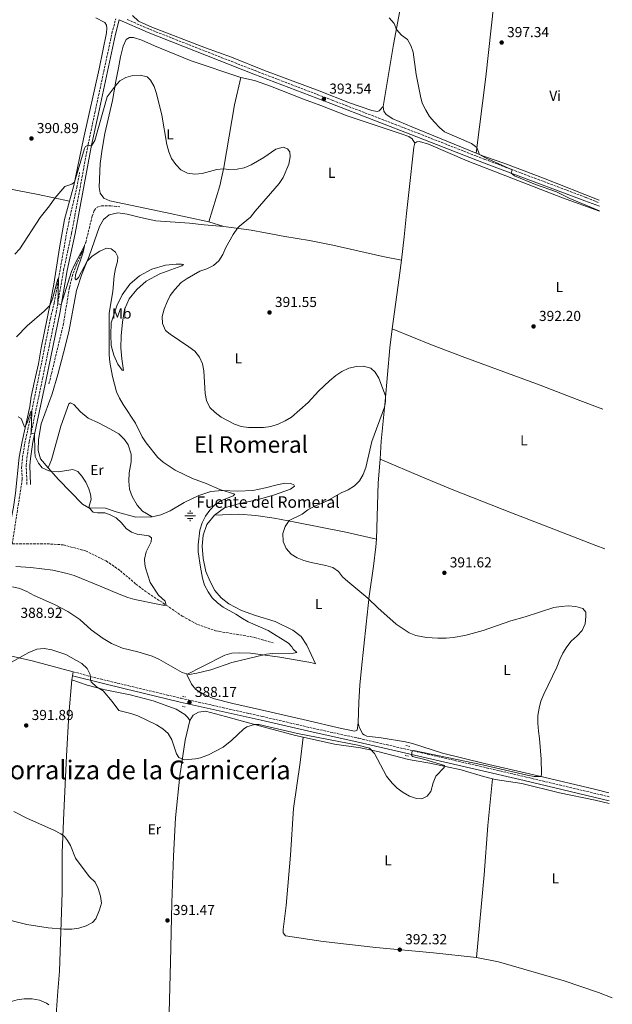
# Model space of a CAD drawing. Units: metres. Extents: x 611451 to 614929, y 4692309 to 4694677.
# Drawn here: x 614487 to 614899, y 4693552 to 4694235 of the extents above; entities that cross this region are included whole.
import ezdxf
from ezdxf.enums import TextEntityAlignment as Align

# ---------------------------------------------------------------- set-up
doc = ezdxf.new("R2010")
doc.units = ezdxf.units.M
doc.header["$MEASUREMENT"] = 0
doc.linetypes.add('DGN Style 2', pattern=[1.7399219301090239, 1.043953158065414, -0.6959687720436097])
doc.linetypes.add('DGN Style 3', pattern=[2.435890702152634, 1.739921930109024, -0.6959687720436097])
for name, color, linetype, lineweight in [('Acequia sin especificar', 4, 'Continuous', 0), ('Barranco lineal', 142, 'DGN Style 3', 13), ('Camino', 7, 'DGN Style 3', 0), ('Cota de punto acotado terreno', 7, 'Continuous', 0), ('Curva de nivel intermedia', 30, 'Continuous', 0), ('Etiqueta de uso rústico', 92, 'Continuous', 0), ('Fuente-manantial-naciente', 7, 'Continuous', 0), ('Línea de cambio de uso (parcela vista)', 92, 'Continuous', 0), ('Margen derecho', 7, 'Continuous', 0), ('Pontón-alcantarilla (pasos de agua)', 1, 'DGN Style 2', 0), ('Punto acotado terreno (símbolo)', 7, 'Continuous', 0), ('Texto de Corraliza', 7, 'Continuous', 0), ('Texto de Fuente', 4, 'Continuous', 0), ('Texto de Área (paraje) menor', 7, 'Continuous', 0)]:
    doc.layers.add(name, color=color, linetype=linetype, lineweight=lineweight)
doc.styles.add('Style-Arial', font='arial.ttf')

# ---------------------------------------------------------------- blocks, each defined once
blk = doc.blocks.new('5NACIE')
at = {"layer": 'Acequia sin especificar', "color": 4, "linetype": 'Continuous', "lineweight": 0, "flags": 128}
for points in [[(-0.375, 0), (0.375, 0)], [(-0.1875, 0.1875), (0.1875, 0.1875)], [(0, 0.2812), (0, 0.375)], [(-0.1875, -0.1875), (0.1875, -0.1875)], [(0, -0.2812), (0, -0.375)]]:
    blk.add_lwpolyline(points, dxfattribs=at)
blk = doc.blocks.new('5PATER')
at = {"layer": 'Punto acotado terreno (símbolo)', "linetype": 'Continuous', "lineweight": 0}
h = blk.add_hatch(color=51, dxfattribs=at)
edge = h.paths.add_edge_path()
edge.add_ellipse((0, 0), major_axis=(-0.1095731443231308, -0.1110710700762829), ratio=0.9994222409660317, start_angle=0, end_angle=360)

msp = doc.modelspace()

# ---------------------------------------------------------------- linework, layer by layer
at = {"layer": 'Barranco lineal', "color": 142, "linetype": 'DGN Style 3', "lineweight": 13}
for points in [[(614482.1299999999, 4693871.180000001, 376.2200000000012), (614489.1100000005, 4693916.060000001, 377.5299999999988), (614488.6299999999, 4693923.890000001, 377.9100000000035), (614489.2800000003, 4693931.369999999, 378.2200000000012), (614490.8600000005, 4693940.890000001, 378.6399999999995), (614495.2800000003, 4693961.439999999, 379.9100000000035), (614500.6799999997, 4693987.680000001, 381.1600000000035), (614508.6699999999, 4694027.619999999, 383.570000000007), (614511.29, 4694038.27, 383.9199999999983), (614519.3600000005, 4694083.77, 386.9600000000065), (614521.7800000003, 4694096.210000001, 387.3699999999953), (614526.9900000002, 4694118.380000001, 388.6499999999942), (614528.8899999997, 4694128.76, 389.2400000000052)], [(614507.6200000001, 4693982.16, 381.2599999999948), (614517.5800000001, 4694023.15, 382.7100000000065), (614521.8499999996, 4694049.02, 383.679999999993), (614523.7000000002, 4694056.609999999, 384.0200000000041), (614526.5099999999, 4694064.26, 384.3300000000018), (614530.2599999999, 4694072.66, 384.7100000000065), (614533.2100000001, 4694080.350000001, 385.1300000000047), (614537.6100000005, 4694098.52, 385.7799999999988), (614539.1100000005, 4694102.5, 385.8500000000058), (614541.1900000004, 4694104.74, 385.8500000000058), (614544.0599999996, 4694105.76, 385.8500000000058), (614550.5599999996, 4694105.57, 385.9600000000065), (614556.9299999997, 4694104.970000001, 386.1000000000058)], [(614482.1299999999, 4693871.180000001, 376.2200000000012), (614506.3799999999, 4693871.289999999, 376.9400000000023), (614517.5999999996, 4693870.52, 377.4600000000065), (614533.0599999996, 4693866.390000001, 378.1199999999953), (614547.4000000004, 4693859.350000001, 378.5299999999988), (614557.25, 4693852.57, 378.9799999999959), (614568.0300000003, 4693843.289999999, 379.429999999993), (614574.5300000003, 4693838.369999999, 379.570000000007), (614589.0999999996, 4693828.699999999, 380), (614600.1699999999, 4693821.119999999, 380.7899999999936), (614610.75, 4693815.32, 381.4499999999971), (614623.2800000003, 4693810.890000001, 382), (614650.3700000001, 4693806.380000001, 383.2100000000065), (614663.2599999999, 4693802.560000001, 383.9400000000023)]]:
    msp.add_polyline3d(points, dxfattribs=at)
at = {"layer": 'Camino', "color": 7, "linetype": 'DGN Style 3', "lineweight": 0}
for points in [[(614492.3500000014, 4693912.320000002, 377.9900000000054), (614491.8399999996, 4693925.680000002, 378.820000000007), (614492.2699999987, 4693930.760000002, 379.2100000000063), (614493.9600000007, 4693942.100000003, 379.75), (614503.1600000008, 4693985.750000002, 381.5899999999965), (614512.6400000001, 4694031.610000002, 384.6600000000035), (614517.8399999992, 4694061.210000002, 386.3399999999966), (614523.3899999993, 4694086.88, 387.8699999999953), (614534.7999999997, 4694148.13, 390.0099999999947), (614539.4800000002, 4694170.149999999, 390.5299999999988), (614551.379999998, 4694225.32, 392.820000000007), (614554.010000001, 4694235.430000001, 392.9700000000012)], [(614561.9200000014, 4694234.930000001, 393.1300000000048), (614577.409999999, 4694228.160000003, 392.949999999997), (614650.6999999983, 4694199.430000001, 393.1499999999943), (614704.3000000003, 4694178.949999999, 393.5899999999966), (614764.0100000009, 4694155.970000001, 394.570000000007), (614804.0499999997, 4694140.310000001, 394.8699999999954), (614810.2600000012, 4694137.890000002, 394.9199999999984), (614880.589999999, 4694111.440000002, 395.229999999996), (614889.7100000007, 4694107.800000002, 395.2500000000001)], [(614524.329999998, 4693782.560000001, 390.2100000000065), (614536.1499999977, 4693779.25, 389.8899999999995), (614562.980000001, 4693772.780000002, 388.7899999999937), (614565.3900000004, 4693772.210000002, 388.7400000000054), (614599.4299999999, 4693764.109999999, 387.9900000000052), (614655.6299999993, 4693751.550000002, 389.4900000000054), (614688.6400000006, 4693743.86, 390.2400000000054), (614722.8200000009, 4693736.359999999, 389.7599999999948), (614804.1599999992, 4693717.57, 390.2899999999935), (614838.2500000001, 4693709.66, 390.1999999999971), (614896.4699999976, 4693695.84, 391.3999999999942)]]:
    msp.add_polyline3d(points, dxfattribs=at)
at = {"layer": 'Curva de nivel intermedia', "color": 30, "linetype": 'Continuous', "lineweight": 0, "flags": 128}
for points, elevation in [([(614889.8, 4694102.12), (614869.3100000002, 4694110.679999998), (614859.9100000013, 4694115.300000001), (614845.4100000017, 4694120.5), (614830.8300000017, 4694126.49), (614828.4199999998, 4694128.380000001), (614829.3099999994, 4694130.720000001), (614810.7700000008, 4694138.88), (614806.5799999998, 4694141.279999998), (614804.6500000008, 4694146.180000001), (614801.0299999999, 4694148.8), (614782.3400000016, 4694157.109999999), (614778.7899999998, 4694159.92), (614775.2100000014, 4694163.609999999), (614771.9300000002, 4694167.630000001), (614769.1800000009, 4694172.13), (614766.8400000005, 4694176.84), (614765.4700000006, 4694181.779999999), (614762.5600000002, 4694196.67), (614760.4300000002, 4694212.189999999), (614758.880000001, 4694216.939999999), (614756.5099999995, 4694220.949999998), (614752.3400000011, 4694224.140000001), (614748.8400000007, 4694227.970000001), (614747.2200000002, 4694232.23), (614743.7500000012, 4694236.17)], 395.0000000000001), ([(614723.2300000022, 4693915.050000001), (614725.6700000007, 4693919.409999999), (614727.5999999997, 4693924.199999999), (614731.6900000002, 4693942.15), (614740.5400000014, 4693966.119999998), (614741.3100000003, 4693969.969999999), (614741.2600000012, 4693973.869999999), (614736.6700000003, 4693986.039999999), (614734.1199999999, 4693990.350000001), (614731.0800000001, 4693993.159999999), (614726.110000001, 4693994.439999999), (614721.1199999999, 4693994.21), (614715.8200000003, 4693993.01), (614710.9800000011, 4693990.680000001), (614706.8300000004, 4693987.909999998), (614702.3800000001, 4693984.279999998), (614694.7500000015, 4693977.220000001), (614687.5300000019, 4693969.369999998), (614675.9400000002, 4693959.16), (614671.6300000009, 4693956.619999998), (614666.7900000017, 4693954.329999999), (614661.6200000016, 4693952.62), (614656.6700000007, 4693951.890000001), (614646.2800000017, 4693951.92), (614641.1000000006, 4693952.550000001), (614636.4100000011, 4693954.329999999), (614627.1600000019, 4693959.180000001), (614622.9700000009, 4693962.340000001), (614619.4200000014, 4693965.87), (614617.0700000002, 4693970.720000001), (614616.0599999997, 4693975.62), (614615.1000000008, 4693991.269999999), (614614.2000000001, 4693996.190000001), (614612.1600000015, 4694000.759999999), (614608.8400000001, 4694004.939999999), (614604.8600000015, 4694007.960000001), (614591.7900000003, 4694016.56), (614588.5900000016, 4694019.289999999), (614586.5500000009, 4694024.009999999), (614586.3300000018, 4694029), (614587.6000000014, 4694034.05), (614589.5999999996, 4694039.05), (614591.8799999995, 4694043.509999999), (614595.1299999995, 4694047.7), (614599.4200000011, 4694052.430000001), (614603.4800000001, 4694055.359999999), (614612.4100000019, 4694060.390000002), (614617.3400000005, 4694062.01), (614621.8300000011, 4694064.2), (614625.670000001, 4694067.600000001), (614628.4400000004, 4694071.929999999), (614630.4800000011, 4694076.690000001), (614635.4900000002, 4694085.859999998), (614638.5000000009, 4694090.13), (614639.8200000019, 4694091.489999999), (614647.6600000008, 4694097.720000001), (614650.7400000008, 4694102.029999998), (614667.5400000004, 4694121.26), (614670.1500000011, 4694125.390000001), (614674.1600000011, 4694134.659999999), (614675.0799999997, 4694139.689999999), (614674.8700000017, 4694143.07), (614673.3499999996, 4694145.310000001), (614670.1800000002, 4694146.279999998), (614665.2400000005, 4694145.06), (614656.7600000001, 4694139.310000001), (614648.0200000006, 4694134.15), (614643.1900000004, 4694132.09), (614638.2999999998, 4694131.060000001), (614632.5000000017, 4694130.849999999), (614628.9000000008, 4694131.3), (614624.0800000018, 4694130.909999999), (614614.0200000012, 4694128.059999999), (614608.8899999993, 4694127.560000001), (614603.7599999995, 4694128.390000001), (614599.2900000014, 4694130.619999998), (614595.6500000004, 4694134.239999999), (614592.8000000004, 4694138.399999999), (614590.8300000012, 4694143.180000001), (614589.3600000005, 4694148.210000002), (614586.0900000005, 4694168.539999999), (614582.2700000005, 4694183.55), (614580.5800000007, 4694188.409999999), (614578.1800000002, 4694192.789999997), (614575.7999999997, 4694195.180000001), (614570.850000001, 4694196.270000001), (614565.8500000008, 4694196.050000001), (614560.9800000006, 4694194.730000001), (614556.7699999993, 4694192.460000001), (614553.5000000015, 4694188.560000001), (614548.1000000013, 4694181.199999998), (614539.4400000023, 4694150.980000001), (614537.2000000003, 4694147.359999999), (614534.7500000006, 4694147.850000001), (614533.0200000005, 4694146.84), (614532.3000000007, 4694145.439999999), (614525.4700000001, 4694122.189999999), (614523.5700000002, 4694120.739999998), (614518.5800000012, 4694119.060000001), (614511.7700000008, 4694111.080000001), (614507.9300000007, 4694105.640000001)], 390), ([(614507.9300000007, 4694105.640000001), (614501.5300000013, 4694097.600000001), (614487.3899999993, 4694075.899999999), (614483.9800000007, 4694072.230000001)], 390), ([(614482.4000000004, 4693841.46), (614487.4500000018, 4693840.289999999), (614492.1900000004, 4693838.270000001), (614497.4400000009, 4693835.489999999), (614511.4900000013, 4693829.189999999), (614520.85, 4693824.41), (614529.0500000009, 4693818.67), (614536.9900000002, 4693811.529999998), (614545.3000000007, 4693805.560000001), (614551.0100000015, 4693802.02), (614558.6400000001, 4693798.910000001), (614569.2500000006, 4693796.28), (614579.3600000005, 4693793.300000001), (614583.8900000011, 4693791.210000001), (614600.2000000011, 4693781.970000001), (614605.0100000012, 4693780.600000001), (614610.2000000014, 4693781.460000001), (614619.9700000013, 4693783.779999998), (614634.5300000012, 4693788.83), (614658.5599999995, 4693794.699999999), (614662.4900000012, 4693795.23), (614677.3000000014, 4693795.48), (614679.8099999994, 4693795.909999999), (614677.2900000003, 4693798.24), (614676.2700000011, 4693799.900000001), (614673.9199999997, 4693802.399999999), (614659.7300000007, 4693811.189999999), (614645.9800000021, 4693817.239999999), (614642.0300000003, 4693819.480000001), (614637.4100000003, 4693822.449999999), (614628.6700000007, 4693827.359999998), (614624.6300000016, 4693830.359999999), (614621.0300000008, 4693833.84), (614618.2500000002, 4693838), (614615.72, 4693842.67), (614614.1799999999, 4693847.529999998), (614612.8000000009, 4693855.119999999), (614611.2300000017, 4693865.800000001), (614611.2499999997, 4693870.529999998), (614612.4100000019, 4693880.75), (614614.0599999992, 4693885.77), (614616.3900000006, 4693890.390000001), (614619.4300000004, 4693894.59), (614622.7400000007, 4693898.359999998), (614626.9299999995, 4693901.099999999), (614635.5700000006, 4693904.500000001), (614636.6400000014, 4693905.640000001), (614626.27, 4693908.989999999), (614616.7800000017, 4693913.039999999), (614607.2100000007, 4693916.49), (614595.3200000017, 4693922.319999999), (614586.8200000013, 4693927.859999998), (614583.14, 4693931.24), (614575.1800000005, 4693941.23), (614572.42, 4693945.4), (614567.7300000007, 4693954.929999999), (614559.2100000002, 4693967.779999998), (614556.7000000001, 4693972.17), (614554.6200000013, 4693976.720000001), (614551.8499999996, 4693987.23), (614549.8600000005, 4693997.31), (614549.5000000005, 4694002.439999999), (614549.4000000021, 4694031.180000001), (614552.0900000011, 4694046.260000001), (614552.8900000014, 4694057.079999999), (614553.8700000005, 4694062.17), (614555.2300000016, 4694066.980000001), (614555.5100000009, 4694070.239999999), (614553.7499999995, 4694073.639999999), (614550.7200000009, 4694075.859999998), (614547.5600000004, 4694076.359999999), (614543.0300000019, 4694074.249999999), (614537.73, 4694070.87), (614534.2200000008, 4694067.32), (614528.0800000008, 4694055.92), (614526.6400000014, 4694054.400000001), (614525.8600000013, 4694054.96), (614525.9800000021, 4694057.869999997), (614531.3600000021, 4694073.440000001), (614532.2899999997, 4694077.96), (614525.3000000002, 4694064.810000001), (614523.3400000001, 4694060.21), (614516.1500000015, 4694037.159999998), (614513.7000000018, 4694037.63), (614514.1500000011, 4694054.42), (614513.8700000017, 4694054.98), (614510.1700000003, 4694041.17), (614508.1299999995, 4694036.59), (614504.2300000014, 4694032.529999999), (614492.5700000004, 4694022.529999999), (614485.1100000016, 4694014.9)], 385), ([(614486.1599999999, 4693959.300000001), (614488.260000001, 4693958.259999999), (614490.6399999993, 4693952.350000001), (614491.2200000006, 4693952.499999999), (614492.6399999998, 4693955.749999999), (614494.8300000002, 4693962.57), (614495.6500000005, 4693963.230000001), (614495.2000000012, 4693947.98), (614497.6599999999, 4693947.529999998), (614497.7200000003, 4693935.09), (614498.1600000006, 4693931.929999999), (614500.2700000008, 4693927.220000002), (614503.0199999999, 4693924.060000001), (614507.5300000005, 4693921.77), (614509.4700000007, 4693921.339999998), (614514.2400000005, 4693921.24), (614524.1400000001, 4693922.74), (614527.75, 4693921.300000001), (614530.5700000008, 4693918.24), (614533.3100000012, 4693914.060000001), (614535.2500000012, 4693909.430000001), (614536.4699999995, 4693905.699999998), (614536.9600000011, 4693902.23), (614535.4700000003, 4693897.349999998), (614535.5500000007, 4693896.15), (614538.3600000005, 4693893.3), (614541.3900000014, 4693892.699999999), (614546.3900000014, 4693892.699999999), (614549.7100000007, 4693891.499999999), (614554.4100000013, 4693889.259999999), (614558.020000001, 4693885.800000001), (614561.3300000014, 4693881.930000001), (614564.8600000007, 4693879.449999999), (614568.9900000013, 4693877.88), (614576.8900000004, 4693876.840000001), (614578.9100000011, 4693875.31), (614578.6400000006, 4693872.569999999), (614575.1200000001, 4693865.589999998), (614573.9700000013, 4693860.680000001), (614574.2999999998, 4693857.140000001), (614574.6500000008, 4693854.640000001), (614577.8000000002, 4693844.359999998), (614583.7900000004, 4693835.529999999), (614588.2600000009, 4693831.390000001), (614589.1000000013, 4693828.699999999), (614586.5900000011, 4693828.769999999), (614583.2400000006, 4693829.329999999), (614567.3200000017, 4693832.590000001), (614562.5000000005, 4693833.909999999), (614556.3400000002, 4693836.300000001), (614544.3000000014, 4693841.5), (614525.030000002, 4693849.24), (614520.2500000009, 4693850.76), (614510.290000001, 4693852.869999998), (614494.9800000022, 4693854.940000001), (614484.6600000003, 4693855.600000001)], 380.0000000000001), ([(614586.5900000011, 4693742.949999998), (614590.4600000002, 4693739.679999999), (614593.0399999997, 4693735.4), (614596.2699999994, 4693725.63), (614597.8699999999, 4693723.04), (614601.8100000005, 4693721.390000001), (614609.4200000013, 4693722.019999999), (614612.8099999998, 4693722.73), (614618.3799999999, 4693724.83), (614628.6100000005, 4693730.17), (614634.6600000008, 4693735.140000001), (614642.6100000015, 4693742.619999997), (614645.1100000005, 4693744.390000001), (614650.3699999999, 4693745.84), (614653.3, 4693746.029999998), (614680.2300000017, 4693739.800000002), (614722.1400000014, 4693731.599999999), (614730.1900000003, 4693729.600000001), (614733.6400000014, 4693725.939999999), (614742.0700000003, 4693710.050000001), (614745.8000000007, 4693705.189999999), (614749.4900000012, 4693701.83), (614753.5900000005, 4693698.819999999), (614758.0200000005, 4693696.230000001), (614762.7600000014, 4693694.65), (614766.4400000004, 4693694.420000001), (614770.2000000001, 4693696.279999998), (614772.7800000017, 4693699.390000001), (614774.3900000011, 4693705.470000002), (614776.2300000006, 4693710.119999998), (614781.9700000006, 4693716.17), (614782.2099999997, 4693717.430000001), (614768.5999999996, 4693721.609999999), (614760.1399999995, 4693723.739999999), (614759.2900000003, 4693724.989999999), (614759.7000000014, 4693727.34), (614760.7000000007, 4693728.009999999), (614808.7300000001, 4693717.850000001), (614839.5800000001, 4693710.810000001), (614844.5100000009, 4693709.899999999), (614849.2800000008, 4693709.84), (614849.6100000015, 4693711.849999998), (614849.3000000009, 4693721.970000002), (614848.2999999997, 4693736.27), (614847.4300000002, 4693741.289999999), (614847.1399999994, 4693746.829999999), (614847.1300000005, 4693752.07), (614847.8900000005, 4693757.23), (614849.2400000005, 4693762.050000001), (614851.3100000003, 4693766.99), (614860.3200000003, 4693785.779999999), (614862.2100000012, 4693790.92), (614864.4100000008, 4693795.5), (614867.1700000011, 4693799.81), (614870.2600000001, 4693803.739999998), (614874.3200000015, 4693807.42), (614877.8799999999, 4693811.230000001), (614879.8100000012, 4693815.84), (614880.4600000016, 4693820.949999999), (614880.360000001, 4693823.789999999), (614878.1700000005, 4693826.289999999), (614873.3100000012, 4693827.77), (614868.2000000017, 4693828.16), (614863.1800000013, 4693827.880000001), (614858.17, 4693827.179999999), (614838.2100000001, 4693820.63), (614828.27, 4693817.730000001), (614809.0600000009, 4693811.180000001), (614796.250000001, 4693807.689999999), (614788.3099999995, 4693806.210000001), (614783.3200000006, 4693805.849999999), (614777.6900000002, 4693805.739999999), (614769.7500000009, 4693806.279999998), (614762.2600000007, 4693807.720000001), (614757.6200000005, 4693809.56), (614748.5800000014, 4693815.619999999), (614735.9400000015, 4693826.84), (614729.1300000009, 4693833.65), (614715.1000000006, 4693845.029999999), (614711.4700000007, 4693848.449999999), (614708.6100000018, 4693851.949999999), (614704.6500000011, 4693854.83), (614699.8600000012, 4693856.259999999), (614689.5800000015, 4693858.230000001), (614684.6600000019, 4693859.609999999), (614679.9500000002, 4693861.470000002), (614675.680000001, 4693864.07), (614672.3100000003, 4693868.019999998), (614670.3400000011, 4693872.789999999), (614670.0400000016, 4693878.460000001), (614671.5100000001, 4693883.26), (614674.3700000012, 4693887.489999998), (614683.4200000013, 4693891.749999999), (614687.2999999995, 4693894.939999999), (614691.9199999997, 4693897.429999999), (614696.6700000016, 4693899.119999998), (614701.2400000002, 4693901.3), (614710.5300000019, 4693906.550000001), (614715.370000001, 4693908.77), (614719.7400000008, 4693911.409999999), (614723.2300000022, 4693915.050000001)], 390), ([(614479.5700000006, 4693788.07), (614493.5499999995, 4693795.890000001), (614499.2300000013, 4693798.260000001), (614504.2000000001, 4693798.66), (614509.7200000011, 4693797.659999999), (614519.4100000005, 4693794.4), (614530.5100000005, 4693788.2), (614534.1400000004, 4693784.76), (614536.2400000015, 4693780.66), (614536.4900000017, 4693776.949999998), (614537.0300000005, 4693775.509999999), (614540.5799999998, 4693771.979999999), (614545.2600000004, 4693769.369999998), (614551.5600000013, 4693761.95), (614556.1900000004, 4693755.689999999), (614564.55, 4693753.600000001), (614569.2700000008, 4693751.920000001), (614582.2999999997, 4693745.619999999), (614586.5900000011, 4693742.949999998)], 390), ([(614472.8600000006, 4693611.969999999), (614492.2799999999, 4693607.179999999), (614507.020000001, 4693604.96), (614518.0100000014, 4693604.01), (614523.4400000006, 4693603.999999999), (614528.4100000015, 4693604.600000001), (614533.4400000008, 4693606.289999999), (614537.8100000005, 4693608.719999999), (614540.2900000016, 4693611.24), (614542.7400000015, 4693617.470000001), (614544.04, 4693621.970000001), (614543.4900000001, 4693626.939999999), (614541.8899999997, 4693632.100000001), (614539.6100000021, 4693636.539999999), (614535.8900000005, 4693640.350000001), (614532.6600000006, 4693644.279999998), (614526.1299999994, 4693653.249999999), (614522.5199999998, 4693661.99), (614520.4200000009, 4693665.58), (614518.3399999999, 4693668.159999999), (614515.9500000004, 4693670.07), (614510.9900000006, 4693672.679999999), (614492.6900000012, 4693680.779999999), (614483.29, 4693685.489999998)], 390), ([(614496.0799999997, 4693555.679999999), (614490.5099999997, 4693555.67), (614485.5099999995, 4693554.880000001), (614480.6900000004, 4693553.550000001), (614461.820000001, 4693543.310000001)], 390), ([(614507.4800000014, 4693551.55), (614506.0000000016, 4693552.649999999), (614500.9900000005, 4693554.810000001), (614496.0799999997, 4693555.679999999)], 390)]:
    msp.add_lwpolyline(points, dxfattribs=dict(at, elevation=elevation))
at = {"layer": 'Línea de cambio de uso (parcela vista)', "color": 92, "linetype": 'Continuous', "lineweight": 0, "extrusion": (-0.06557427844856176, 0.02085886571601869, 0.997629651587698), "elevation": 57997.6783577082, "flags": 128}
msp.add_lwpolyline([(-4659544.283096913, -835192.1609057959), (-4659544.283096913, -835203.2055062866)], dxfattribs=at)
at = {"layer": 'Línea de cambio de uso (parcela vista)', "color": 92, "linetype": 'Continuous', "lineweight": 0, "extrusion": (-0.9743849592704418, 0.1296766672307912, 0.1837332662406406), "elevation": 9777.707571324776, "flags": 128}
msp.add_lwpolyline([(-4734093.551661989, -1429.353261831682), (-4734129.309831849, -1428.295250390394), (-4734141.724638089, -1428.44784819441)], dxfattribs=at)
at = {"layer": 'Línea de cambio de uso (parcela vista)', "color": 92, "linetype": 'Continuous', "lineweight": 0, "extrusion": (-0.2702233123944152, 0.02919312315492811, 0.9623549880366661), "elevation": -28709.96036598374, "flags": 128}
msp.add_lwpolyline([(-4732747.948761347, 103095.1865974303), (-4732787.027772417, 103092.0224555815), (-4732803.481121777, 103091.6177397637)], dxfattribs=at)
at = {"layer": 'Línea de cambio de uso (parcela vista)', "color": 92, "linetype": 'Continuous', "lineweight": 0, "extrusion": (0.01179980387151835, 0.08353019056144181, 0.9964353826984281), "elevation": 399712.6493074585, "flags": 128}
msp.add_lwpolyline([(48060.72161936306, -4716686.046618932), (48060.72161936306, -4716683.3201927)], dxfattribs=at)
at = {"layer": 'Línea de cambio de uso (parcela vista)', "color": 92, "linetype": 'Continuous', "lineweight": 0, "extrusion": (0.01237831617146988, 0.08755394363416337, 0.9960828701683735), "elevation": 418954.6316378282, "flags": 128}
msp.add_lwpolyline([(48596.14183855918, -4715013.303969945), (48596.14183855918, -4715010.363612822)], dxfattribs=at)
at = {"layer": 'Línea de cambio de uso (parcela vista)', "color": 92, "linetype": 'Continuous', "lineweight": 0}
for points in [[(614769.0800000001, 4694348.680000001, 400.0299999999988), (614767.2699999996, 4694339.99, 399.6199999999953), (614765.3799999999, 4694328.180000001, 398.8899999999995), (614761.2000000002, 4694299.039999999, 397.8500000000058), (614755.9800000006, 4694267.060000001, 396.7100000000065), (614746.9299999997, 4694217.49, 394.5399999999936), (614739.6799999997, 4694174.5, 394.1900000000023)], [(614804.1600000003, 4694142.32, 394.8999999999942), (614810.9400000004, 4694195.100000001, 396.2799999999988), (614816.5300000003, 4694245.880000001, 398.25), (614820.2300000006, 4694280.470000001, 398.8699999999953), (614821.2199999997, 4694293.529999999, 399.5299999999988), (614822.7400000002, 4694308.460000001, 400.2899999999936), (614823.9699999997, 4694316.4, 400.5200000000041)], [(614521.9400000004, 4694108.890000001, 389.6199999999953), (614524.9699999997, 4694119.800000001, 389.9499999999971), (614531.6799999997, 4694152.100000001, 390.5800000000018), (614542.4500000002, 4694200.789999999, 391.6100000000006), (614547.6799999997, 4694225.58, 392.7899999999936), (614547.8899999997, 4694228.970000001, 392.8899999999995), (614547.5499999998, 4694230.930000001, 392.9199999999983), (614546.3899999997, 4694232.730000001, 392.9199999999983), (614540.1399999997, 4694236.130000001, 392.8500000000058)], [(614739.6799999997, 4694174.5, 394.1900000000023), (614737, 4694171.59, 394.1199999999953), (614735.5700000003, 4694171.199999999, 394.0899999999965), (614731.8499999996, 4694171.710000001, 394.0500000000029), (614716.3799999999, 4694177.220000001, 393.6399999999995), (614695.2699999996, 4694185.5, 393.429999999993), (614657.3200000003, 4694199.600000001, 393.2599999999948), (614634.3799999999, 4694208.83, 393.2599999999948), (614616.2199999997, 4694215.33, 393.0200000000041), (614579.1100000005, 4694229.52, 392.9799999999959), (614569.8899999997, 4694233.810000001, 393.0200000000041), (614565.5300000003, 4694237.689999999, 393.1900000000023)], [(614618.6100000005, 4694094.680000001, 388.2799999999988), (614588.5700000003, 4694101, 388.2100000000065), (614549.9800000006, 4694109.17, 386.6199999999953), (614545.75, 4694110.880000001, 386.7599999999948), (614543.1200000001, 4694114.390000001, 386.9700000000012), (614542.5800000001, 4694118.66, 387.2100000000065), (614543.0899999999, 4694134.949999999, 387.9700000000012), (614544.5199999996, 4694144.91, 388.3500000000058), (614546.54, 4694155.82, 388.6300000000047), (614551.6600000003, 4694178.67, 389.5899999999965), (614554.1600000003, 4694192.109999999, 390.1499999999942), (614555.9199999999, 4694201.460000001, 390.8000000000029), (614557.3799999999, 4694209.07, 391.6999999999971), (614559.1299999999, 4694216.34, 392.0800000000018), (614561.3399999999, 4694221.07, 392.25), (614563.5800000001, 4694222.390000001, 392.2899999999936), (614566.3499999996, 4694222.359999999, 392.2899999999936), (614572.1699999999, 4694220.539999999, 392.2200000000012), (614580.9600000001, 4694216.58, 392.1100000000006), (614606.3499999996, 4694206.289999999, 391.8699999999953), (614640.8700000001, 4694194.640000001, 392.1100000000006)], [(614618.6100000005, 4694094.680000001, 388.2799999999988), (614626.2999999998, 4694119.480000001, 389.1399999999995), (614629.1299999999, 4694132.350000001, 390.0800000000018), (614636.4600000001, 4694175.75, 391.6999999999971), (614640.8700000001, 4694194.640000001, 392.1100000000006)], [(614640.8700000001, 4694194.640000001, 392.1100000000006), (614650.2599999999, 4694192.58, 392.25), (614661.4000000004, 4694188.730000001, 392.3899999999995), (614684.4400000004, 4694179.680000001, 391.8000000000029), (614696.4900000002, 4694175.199999999, 392.0399999999936), (614714.6699999999, 4694168.180000001, 393.0800000000018), (614752.0800000001, 4694155.689999999, 394.1499999999942), (614757.4600000001, 4694153.710000001, 394.3899999999995), (614759.75, 4694152.189999999, 394.3899999999995), (614761.7400000002, 4694149.210000001, 394.6699999999983)], [(614739.6799999997, 4694174.5, 394.1900000000023), (614740.0499999998, 4694171.439999999, 394.0899999999965), (614741.6799999997, 4694169.07, 394.0899999999965), (614746.2599999999, 4694165.92, 394.1199999999953), (614759.4500000002, 4694160.58, 394.5399999999936), (614804.1600000003, 4694142.32, 394.8999999999942)], [(614752.3899999997, 4694068.050000001, 392.3600000000006), (614754.2599999999, 4694084.07, 393.1499999999942), (614755.9400000004, 4694100.460000001, 393.2899999999936), (614757.5199999996, 4694114.810000001, 393.9100000000035), (614761.0300000003, 4694146.32, 394.6399999999995), (614761.7400000002, 4694149.210000001, 394.6699999999983)], [(614761.7400000002, 4694149.210000001, 394.6699999999983), (614762.9900000002, 4694150.07, 394.6699999999983), (614764.7800000003, 4694150.369999999, 394.6699999999983), (614771.0899999999, 4694148.380000001, 394.7400000000052), (614798, 4694136.859999999, 394.7400000000052), (614864.1699999999, 4694111.34, 394.6000000000058), (614889.7999999998, 4694101.980000001, 394.9600000000065)], [(614382.0999999996, 4694140.980000001, 388.5), (614398.0599999996, 4694136.449999999, 387.3999999999942), (614407.8499999996, 4694133.810000001, 387.6100000000006), (614457.3600000005, 4694122.27, 390.1600000000035), (614469.5, 4694119.52, 390.3699999999953), (614484.6799999997, 4694116.560000001, 390.7100000000065), (614500.0800000001, 4694113.600000001, 390.4400000000023), (614521.9400000004, 4694108.890000001, 389.6199999999953)], [(614889.6799999997, 4694109.609999999, 394.9700000000012), (614850.8700000001, 4694124.890000001, 395.3099999999977), (614824.2100000001, 4694135.140000001, 395.070000000007), (614809.9699999997, 4694139.83, 395.1399999999995), (614804.1600000003, 4694142.32, 394.8999999999942)], [(614474.6699999999, 4693882.600000001, 376.7700000000041), (614478.1299999999, 4693882.289999999, 376.8699999999953), (614479.9000000004, 4693883.24, 376.9700000000012), (614481.2300000006, 4693887.119999999, 377.1399999999995), (614482.9500000002, 4693896.67, 377.3800000000047), (614484.3200000003, 4693906.350000001, 378), (614487.0599999996, 4693931.34, 379.0099999999948), (614488.9400000004, 4693942.180000001, 379.5599999999977), (614494.2999999998, 4693966.42, 380.5899999999965), (614495.2300000006, 4693973.390000001, 380.9100000000035), (614497.5599999996, 4693984.17, 381.3899999999995), (614500.2800000003, 4693996.100000001, 382.25), (614502.2000000002, 4694007.15, 383.0500000000029), (614508.5999999996, 4694038.92, 385.1499999999942), (614511.0300000003, 4694051.430000001, 386.0899999999965), (614514.9000000004, 4694076.66, 387.7799999999988), (614518.3899999997, 4694096.109999999, 389.2299999999959), (614521.9400000004, 4694108.890000001, 389.6199999999953)], [(614507.1799999997, 4693924.01, 380.070000000007), (614501.8200000003, 4693930.25, 380.2299999999959), (614500.0999999996, 4693935.869999999, 380.2700000000041), (614500.3200000003, 4693943.680000001, 380.4400000000023), (614502.2699999996, 4693954.449999999, 380.5099999999948), (614509.7999999998, 4693975.27, 381.1999999999971), (614513.79, 4693988.76, 381.4799999999959), (614517.8300000001, 4694003.630000001, 382.070000000007), (614521.4000000004, 4694018.350000001, 382.5800000000018), (614526.6600000003, 4694046.880000001, 384), (614530.2400000002, 4694057.619999999, 384.5200000000041), (614535.6500000004, 4694070.810000001, 385.1699999999983), (614539.2400000002, 4694081.390000001, 385.7599999999948), (614542.8099999996, 4694091.34, 385.7899999999936), (614545.4600000001, 4694096.289999999, 385.9700000000012), (614549.4800000006, 4694099.42, 386.0399999999936), (614555.4800000006, 4694100.880000001, 386.1699999999983), (614561.9699999997, 4694100, 386.4900000000052), (614571.2999999998, 4694097.480000001, 387), (614581.7300000006, 4694095.369999999, 387.4900000000052), (614605.2400000002, 4694093.66, 387.5599999999977), (614615.3200000003, 4694092.58, 387.8000000000029), (614629.1100000005, 4694091.34, 389.0399999999936)], [(614629.1100000005, 4694091.34, 389.0399999999936), (614648.0499999998, 4694088.9, 390.9700000000012), (614658.0599999996, 4694087.02, 391.6699999999983), (614671.4699999997, 4694084.310000001, 391.7700000000041), (614688.4800000006, 4694081.539999999, 391.8699999999953), (614704.6799999997, 4694078.33, 392.320000000007), (614739.4600000001, 4694070.529999999, 392.3600000000006), (614752.3899999997, 4694068.050000001, 392.3600000000006)], [(614559.3300000001, 4693991.58, 386.6100000000006), (614558.4699999997, 4693991.630000001, 386.2299999999959), (614555.5099999999, 4693995.82, 385.9199999999983), (614552.5899999999, 4694002.199999999, 385.5099999999948), (614550.8700000001, 4694008.779999999, 385.3000000000029), (614550.5800000001, 4694016.199999999, 385.2299999999959), (614550.8799999999, 4694024.460000001, 385.1999999999971), (614554.8099999996, 4694036.33, 385.6100000000006), (614558.4500000002, 4694043.930000001, 385.820000000007), (614563.79, 4694051.380000001, 386.2299999999959), (614570.4900000002, 4694057.220000001, 386.3699999999953), (614579.0599999996, 4694061.789999999, 386.7200000000012), (614588.4500000002, 4694064.529999999, 387.1000000000058), (614595.8899999997, 4694065.130000001, 387.7200000000012), (614599.6900000004, 4694065.24, 388.3099999999977), (614601.1500000004, 4694065.01, 388.820000000007), (614599.9699999997, 4694063.970000001, 389.1300000000047), (614584.5199999996, 4694058.4, 389.1699999999983), (614575.1299999999, 4694053.42, 388.9600000000065), (614568.6100000005, 4694047.550000001, 388.8600000000006), (614563.3799999999, 4694041.08, 388.7899999999936), (614560.1399999997, 4694033.789999999, 388.6499999999942), (614558.6399999997, 4694025.039999999, 388.4400000000023), (614557.7100000001, 4694015.619999999, 388.1999999999971), (614557.5899999999, 4694007.180000001, 388.0299999999988), (614558.1299999999, 4693999.460000001, 387.7200000000012), (614559.3300000001, 4693991.58, 386.6100000000006)], [(614745.8700000001, 4694020.32, 391.4700000000012), (614744.1900000004, 4694007.180000001, 391.0599999999977), (614740.9400000004, 4693970.289999999, 389.8899999999995), (614738.29, 4693942.5, 390.6499999999942), (614737.5199999996, 4693929.970000001, 390.679999999993)], [(614892.0599999996, 4693964.57, 393.0899999999965), (614874.2400000002, 4693971.310000001, 393.3399999999965), (614848.75, 4693981.359999999, 393.1300000000047), (614796.4600000001, 4694000.49, 391.5800000000018), (614773.25, 4694009.289999999, 391.6100000000006), (614745.8700000001, 4694020.32, 391.4700000000012)], [(614507.1799999997, 4693924.01, 380.070000000007), (614509.3200000003, 4693929.600000001, 380.2100000000065), (614515.9800000006, 4693952.949999999, 380.6600000000035), (614521.4000000004, 4693968.24, 381.070000000007), (614522.6200000001, 4693969.01, 381.1100000000006), (614524.8300000001, 4693967.789999999, 381.1699999999983), (614529.5499999998, 4693962.720000001, 381.3099999999977), (614534.8200000003, 4693958.49, 381.6600000000035), (614542.04, 4693955.08, 382.5200000000041), (614549.8300000001, 4693951.100000001, 383.1399999999995), (614556.2199999997, 4693947.49, 383.4499999999971), (614560.0700000003, 4693943.560000001, 383.8000000000029), (614562.6399999997, 4693939.869999999, 384.0099999999948), (614564.7300000006, 4693933.369999999, 383.8999999999942), (614564.75, 4693928.08, 383.5200000000041), (614563.4299999997, 4693920.439999999, 382.8999999999942), (614563.0099999999, 4693914.730000001, 382.2799999999988), (614563.5599999996, 4693909.180000001, 381.7599999999948), (614565.4000000004, 4693904.130000001, 381.4199999999983), (614568.9699999997, 4693898.08, 381.3800000000047), (614572.6200000001, 4693893.810000001, 381.2799999999988), (614579.2199999997, 4693889.91, 381.7899999999936)], [(614737.5199999996, 4693929.970000001, 390.679999999993), (614766.9199999999, 4693917.480000001, 391.5099999999948), (614787.5899999999, 4693908.84, 391.6499999999942), (614828.8399999999, 4693892.77, 392.2700000000041), (614851.04, 4693884.140000001, 392.0599999999977), (614887.3600000005, 4693870.199999999, 390.9600000000065), (614893.6500000004, 4693867.779999999, 391.1199999999953)], [(614579.2199999997, 4693889.91, 381.7899999999936), (614567.8899999997, 4693889.710000001, 381.1300000000047), (614554.2000000002, 4693893.51, 380.6100000000006), (614546.9699999997, 4693895.92, 380.4400000000023), (614535.3899999997, 4693896.16, 379.9900000000052), (614530.8600000005, 4693898.680000001, 379.9199999999983), (614514.2100000001, 4693915.800000001, 379.8500000000058), (614507.1799999997, 4693924.01, 380.070000000007)], [(614622.5800000001, 4693891.029999999, 386.3500000000058), (614629.4000000004, 4693896.180000001, 386.8000000000029), (614639.2999999998, 4693899.029999999, 387.1100000000006), (614652.1399999997, 4693901.800000001, 387.8300000000018), (614664.3300000001, 4693905.279999999, 388.179999999993), (614675.2400000002, 4693909.27, 388.320000000007), (614678.04, 4693911.220000001, 388.4499999999971), (614677.7000000002, 4693912.279999999, 388.3500000000058), (614675.4699999997, 4693913.07, 388.1100000000006), (614671.3499999996, 4693913.230000001, 387.5200000000041), (614665.9600000001, 4693912.230000001, 386.7599999999948), (614657.9699999997, 4693909.99, 386.2400000000052), (614649.29, 4693908.180000001, 385.7599999999948), (614638.8700000001, 4693907.730000001, 385.5200000000041), (614627.7999999998, 4693908.220000001, 384.9700000000012), (614620.1100000005, 4693907.65, 384.6600000000035), (614611.7699999996, 4693904.74, 383.929999999993), (614601.5499999998, 4693899.800000001, 383.1399999999995), (614591.7999999998, 4693894.220000001, 382.3800000000047), (614585.25, 4693891.300000001, 382), (614579.2199999997, 4693889.91, 381.7899999999936)], [(614722.3300000001, 4693747.039999999, 388.9799999999959), (614721.6900000004, 4693741.930000001, 389.570000000007), (614719.7699999996, 4693741.34, 389.7799999999988), (614708.7100000001, 4693743.529999999, 389.5200000000041), (614687.0999999996, 4693748.689999999, 389.7299999999959), (614653.9199999999, 4693756.279999999, 389.570000000007), (614635.2400000002, 4693760.529999999, 388.7100000000065), (614621.6699999999, 4693764.050000001, 387.75), (614614.4600000001, 4693767.100000001, 386.7899999999936), (614609.6699999999, 4693770.17, 385.820000000007), (614606.6399999997, 4693774, 385.3899999999995), (614603.4199999999, 4693780.600000001, 385.0200000000041), (614614.1799999997, 4693786.180000001, 384.2700000000041), (614629.7000000002, 4693793.960000001, 383.8899999999995), (614634.6299999999, 4693795.41, 383.8899999999995), (614639.6500000004, 4693795.609999999, 383.9499999999971), (614647.5099999999, 4693795.480000001, 384.429999999993), (614668.0300000003, 4693792.75, 385.5500000000029), (614685.2599999999, 4693789.689999999, 385.8099999999977), (614689.4600000001, 4693788.939999999, 385.8699999999953), (614692.5700000003, 4693788.039999999, 385.929999999993), (614686.6399999997, 4693800.890000001, 385.6100000000006), (614682.6699999999, 4693806.890000001, 385.6100000000006), (614676.9600000001, 4693811.380000001, 385.6100000000006), (614664.79, 4693817.42, 385.6600000000035), (614651.0499999998, 4693821.600000001, 385.5500000000029), (614641.3200000003, 4693825.07, 385.3399999999965), (614632.5999999996, 4693829.699999999, 385.3399999999965), (614627.2999999998, 4693833.689999999, 385.3899999999995), (614622.7599999999, 4693838.850000001, 385.4499999999971), (614619.4600000001, 4693845.02, 385.5), (614616.4900000002, 4693851.949999999, 385.5500000000029), (614614.5999999996, 4693861.050000001, 385.5200000000041), (614614.0999999996, 4693869.57, 385.7299999999959), (614614.7000000002, 4693877.289999999, 385.929999999993), (614617.3499999996, 4693884.550000001, 386.070000000007), (614622.5800000001, 4693891.029999999, 386.3500000000058)], [(614734.9699999997, 4693874.390000001, 391.6499999999942), (614713.6399999997, 4693879.449999999, 391.0299999999988), (614678.6699999999, 4693886.279999999, 390.1999999999971), (614664.0499999998, 4693889.060000001, 389.5800000000018), (614651.1799999997, 4693890.810000001, 388.75), (614639.5, 4693891.810000001, 387.8500000000058), (614622.5800000001, 4693891.029999999, 386.3500000000058)], [(614722.3300000001, 4693747.039999999, 388.9799999999959), (614722.75, 4693761.350000001, 387.3800000000047), (614723.5199999996, 4693773.15, 386.570000000007), (614724.7100000001, 4693784.949999999, 386.679999999993), (614727.7999999998, 4693815.430000001, 388.9799999999959), (614729.9500000002, 4693834.850000001, 390.0500000000029), (614732.9299999997, 4693855.779999999, 390.8600000000006), (614734.6699999999, 4693869.17, 391.4100000000035), (614734.9699999997, 4693874.390000001, 391.6499999999942)], [(614464.3700000001, 4693797.180000001, 388.8999999999942), (614495.9600000001, 4693790.07, 390.2100000000065), (614524.3300000001, 4693782.560000001, 390.2100000000065)], [(614523.54, 4693776.970000001, 390.6999999999971), (614521.4500000002, 4693752.859999999, 391.1999999999971), (614519.7800000003, 4693724.24, 391.5200000000041), (614518, 4693684.720000001, 390.6999999999971), (614516.7400000002, 4693657.100000001, 389.3899999999995), (614516.7800000003, 4693643.16, 388.5800000000018), (614516.7300000006, 4693629.470000001, 388.4100000000035), (614515.5199999996, 4693588.390000001, 390.6999999999971), (614514.8399999999, 4693574.84, 390.8699999999953), (614513.7199999997, 4693561.08, 390.6999999999971), (614510.8200000003, 4693518.890000001, 389.070000000007), (614509.9800000006, 4693506.4, 387.9199999999983), (614508.79, 4693492.439999999, 386.1199999999953), (614507.8600000005, 4693478.130000001, 383.3399999999965), (614506.9600000001, 4693466.26, 382.0299999999988), (614505.25, 4693452.310000001, 382.8500000000058), (614503.5, 4693441.680000001, 384.6499999999942), (614501.3200000003, 4693430.439999999, 385.8899999999995)], [(614605.3600000005, 4693748.800000001, 388.4400000000023), (614604.0099999999, 4693750.800000001, 388.3899999999995), (614601.9000000004, 4693752.960000001, 388.3899999999995), (614595.9400000004, 4693756.609999999, 388.3899999999995), (614579.9299999997, 4693762.289999999, 388.8699999999953), (614563.9299999997, 4693766.550000001, 389.4100000000035), (614546.7199999997, 4693770.050000001, 390.5399999999936), (614534.0800000001, 4693773.26, 390.6999999999971), (614523.54, 4693776.970000001, 390.6999999999971)], [(614605.3600000005, 4693748.800000001, 388.4400000000023), (614607.7599999999, 4693752.49, 388.0099999999948), (614611.3499999996, 4693754.439999999, 387.9600000000065), (614616.2800000003, 4693755.130000001, 388.1199999999953), (614630.1100000005, 4693751.439999999, 389.0899999999965), (614656.3300000001, 4693744.230000001, 390.2599999999948), (614678.8700000001, 4693738.33, 391.0099999999948), (614684.0899999999, 4693737.17, 390.9400000000023)], [(614580.6600000003, 4693391.83, 389.6199999999953), (614581.0499999998, 4693411.41, 390.4199999999983), (614583.04, 4693446.230000001, 390.75), (614583.0899999999, 4693451.67, 390.8500000000058), (614585.1100000005, 4693478.869999999, 391.6000000000058), (614588.7599999999, 4693515.279999999, 392.4600000000065), (614591.1799999997, 4693546.17, 392.3000000000029), (614592.0700000003, 4693581.140000001, 391.6600000000035), (614592.9299999997, 4693622.230000001, 391.3899999999995), (614594, 4693654.529999999, 391.7100000000065), (614595.5300000003, 4693681.230000001, 391.4400000000023), (614598.4600000001, 4693710.439999999, 390.3699999999953), (614602.1699999999, 4693735.060000001, 389.4100000000035), (614605.3600000005, 4693748.800000001, 388.4400000000023)], [(614896.4299999997, 4693698.52, 391.1300000000047), (614886.3099999996, 4693701.189999999, 390.9100000000035), (614847.1900000004, 4693710.26, 389.9499999999971), (614809.9100000003, 4693718.92, 389.8399999999965), (614780.9299999997, 4693725.949999999, 389.3600000000006), (614760.0599999996, 4693732.779999999, 388.3899999999995), (614755.2000000002, 4693734.01, 388.179999999993), (614738.3700000001, 4693736.59, 388.6100000000006), (614728.3200000003, 4693737.960000001, 389.3600000000006), (614726.3899999997, 4693738.699999999, 389.5200000000041), (614725.2999999998, 4693739.439999999, 389.5200000000041), (614723.0099999999, 4693744.369999999, 389.25), (614722.3300000001, 4693747.039999999, 388.9799999999959)], [(614684.0899999999, 4693737.17, 390.9400000000023), (614681.9299999997, 4693719.59, 390.9900000000052), (614677.5099999999, 4693687.609999999, 391.5299999999988), (614675.3499999996, 4693655.390000001, 392.0599999999977), (614672.3600000005, 4693620.480000001, 392.1199999999953), (614670.2000000002, 4693603.82, 392.0599999999977), (614670.1299999999, 4693601.480000001, 392.0599999999977), (614671.8099999996, 4693599.310000001, 392.0599999999977), (614697.9299999997, 4693595.439999999, 392.1199999999953), (614734.5199999996, 4693591.380000001, 392.2799999999988), (614774.7000000002, 4693587.67, 392.3899999999995), (614804.4199999999, 4693584.24, 392.4400000000023)], [(614684.0899999999, 4693737.17, 390.9400000000023), (614705.7599999999, 4693732.369999999, 390.6399999999995), (614723.9299999997, 4693729.800000001, 390.320000000007), (614736.9100000003, 4693726.939999999, 389.8399999999965), (614757.1900000004, 4693721.699999999, 389.1399999999995), (614761.29, 4693720.890000001, 388.9799999999959), (614772.0099999999, 4693719.100000001, 389.6199999999953), (614793.79, 4693714.539999999, 390.4799999999959), (614809.3799999999, 4693709.859999999, 390.6399999999995), (614815.6600000003, 4693708.33, 390.679999999993)], [(614804.4199999999, 4693584.24, 392.4400000000023), (614809.79, 4693641.66, 391.6900000000023), (614812.4400000004, 4693675.810000001, 391.3099999999977), (614815.6600000003, 4693708.33, 390.679999999993)], [(614815.6600000003, 4693708.33, 390.679999999993), (614817.4199999999, 4693707.9, 390.6900000000023), (614835.8399999999, 4693704.99, 390.9600000000065), (614862.0700000003, 4693698.609999999, 390.6900000000023), (614886.8600000005, 4693693.390000001, 390.9600000000065), (614896.5499999998, 4693691.060000001, 391.3000000000029)], [(614804.4199999999, 4693584.24, 392.4400000000023), (614819.6600000003, 4693581.230000001, 392.2299999999959), (614865.25, 4693568.100000001, 392.3899999999995), (614889.0499999998, 4693560.029999999, 392.6499999999942), (614898.7599999999, 4693556.34, 392.6199999999953)]]:
    msp.add_polyline3d(points, dxfattribs=at)
at = {"layer": 'Margen derecho', "color": 7, "linetype": 'Continuous', "lineweight": 0}
for points in [[(614494.8399999992, 4693912.420000002, 377.9900000000054), (614494.3399999985, 4693925.63, 378.820000000007), (614494.7499999999, 4693930.480000001, 379.2100000000063), (614496.4200000018, 4693941.649999999, 379.75), (614505.6099999984, 4693985.24, 381.5899999999965), (614515.0899999999, 4694031.140000002, 384.6600000000035), (614520.2899999989, 4694060.730000001, 386.3399999999966), (614525.839999999, 4694086.38, 387.8699999999953), (614537.2499999995, 4694147.649999999, 390.0099999999947), (614541.9299999999, 4694169.63, 390.5299999999988), (614553.8099999977, 4694224.739999999, 392.820000000007), (614556.3899999993, 4694234.63, 392.9600000000065), (614576.4600000012, 4694225.850000002, 392.949999999997), (614649.7999999998, 4694197.100000001, 393.1499999999943), (614703.4100000006, 4694176.609999999, 393.5899999999966), (614763.1099999979, 4694153.640000001, 394.570000000007), (614809.3599999984, 4694135.550000002, 394.9199999999984), (614879.7100000005, 4694109.100000002, 395.229999999996), (614889.7399999975, 4694105.500000002, 395.2500000000001)], [(614523.9200000011, 4693779.660000001, 390.4700000000013), (614562.3599999995, 4693770.180000001, 388.7899999999937), (614565.4400000018, 4693769.440000002, 388.7299999999959), (614598.8299999987, 4693761.500000001, 387.9900000000052), (614655.0399999992, 4693748.940000001, 389.4900000000054), (614688.0500000005, 4693741.25, 390.2400000000054), (614722.2300000008, 4693733.739999999, 389.7599999999948), (614803.5599999981, 4693714.960000002, 390.2899999999935), (614837.6399999999, 4693707.050000002, 390.1999999999971), (614896.5199999991, 4693693.07, 391.4100000000035)]]:
    msp.add_polyline3d(points, dxfattribs=at)
at = {"layer": 'Pontón-alcantarilla (pasos de agua)', "color": 1, "linetype": 'DGN Style 2', "lineweight": 0, "flags": 128}
for points, elevation in [([(614600.3099999996, 4693765.560000001), (614602.4100000003, 4693765.07)], 388.2299999999959), ([(614600.0999999996, 4693758.609999999), (614602.2800000003, 4693758.210000001)], 388.2299999999959), ([(614755.4500000002, 4693731.369999999), (614758.1299999999, 4693730.720000001)], 389.8399999999965), ([(614754.9000000004, 4693724.59), (614757.25, 4693723.930000001)], 389.8399999999965)]:
    msp.add_lwpolyline(points, dxfattribs=dict(at, elevation=elevation))

# ---------------------------------------------------------------- block references
at = {"layer": 'Fuente-manantial-naciente', "color": 7, "linetype": 'Continuous', "lineweight": 0, "xscale": 10, "yscale": 10, "zscale": 10}
msp.add_blockref('5NACIE', (614605.7100000014, 4693890.710000001, 383.9400000000023), dxfattribs=at)
at = {"layer": 'Punto acotado terreno (símbolo)', "color": 7, "linetype": 'Continuous', "lineweight": 0, "xscale": 10, "yscale": 10, "zscale": 10}
for p in [(614821.9200000021, 4694218.930000001, 397.339999999997), (614698.52, 4694179.719999999, 393.5399999999936), (614495.4600000005, 4694152.38, 390.8899999999995), (614660.77, 4694031.739999998, 391.5500000000029), (614844.0899999985, 4694022.050000001, 392.1999999999971), (614782.1499999971, 4693851.149999999, 391.6199999999953), (614605.1799999989, 4693761.280000002, 388.1699999999987), (614491.8700000008, 4693745.289999999, 391.8899999999999), (614589.9100000004, 4693610.050000002, 391.4700000000012), (614751.1799999987, 4693589.760000003, 392.320000000007)]:
    msp.add_blockref('5PATER', p, dxfattribs=at)

# ---------------------------------------------------------------- texts
at = {"layer": 'Cota de punto acotado terreno', "color": 7, "linetype": 'Continuous', "lineweight": 0, "style": 'Style-Arial'}
for s, p in [('397.34', (614825.670000001, 4694222.680000001, 397.3399999999965)), ('393.54', (614702.269999999, 4694183.469999999, 393.5399999999936)), ('390.89', (614499.2100000016, 4694156.13, 390.8899999999995)), ('391.55', (614664.519999999, 4694035.489999998, 391.5500000000029)), ('392.20', (614847.8399999996, 4694025.800000001, 392.1999999999971)), ('391.62', (614785.8999999983, 4693854.899999999, 391.6199999999953)), ('388.92', (614487.8599999992, 4693819.909999999, 388.9199999999983)), ('388.17', (614608.9299999999, 4693765.030000002, 388.1699999999983)), ('391.89', (614495.620000002, 4693749.039999999, 391.8899999999995)), ('391.47', (614593.6599999992, 4693613.800000002, 391.4700000000012)), ('392.32', (614754.9299999998, 4693593.510000003, 392.320000000007))]:
    msp.add_text(s, height=7.000000000000002, dxfattribs=at).set_placement(p)
at = {"layer": 'Etiqueta de uso rústico', "color": 92, "linetype": 'Continuous', "lineweight": 0, "style": 'Style-Arial'}
for s, p in [('Vi', (614859.0589322211, 4694182.000009999, 398.1999999999971)), ('L', (614591.691420381, 4694155.300009999, 390.0500000000029)), ('L', (614703.881420377, 4694128.540009998, 391.3600000000006)), ('L', (614862.0314203795, 4694049.360009999, 393.1900000000023)), ('Mb', (614558.090246242, 4694030.990009999, 386.9600000000065)), ('L', (614639.0614203813, 4693999.89001, 390.5899999999965)), ('L', (614837.3414203797, 4693943.000009998, 392.6900000000023)), ('Er', (614540.9454566081, 4693922.390009999, 380.8600000000006)), ('L', (614694.8514203791, 4693829.470009998, 387.7400000000052)), ('L', (614825.6214203807, 4693783.680009998, 389.6900000000023)), ('Er', (614580.8454566081, 4693673.260010001, 391.0599999999977)), ('L', (614743.0414203773, 4693651.670010001, 391.070000000007)), ('L', (614859.2314203788, 4693639.180009998, 392.0299999999988))]:
    msp.add_text(s, height=7.000000000000002, dxfattribs=at).set_placement(p, align=Align.MIDDLE_CENTER)
at = {"layer": 'Texto de Corraliza', "color": 7, "linetype": 'Continuous', "lineweight": 0, "style": 'Style-Arial'}
msp.add_text('Corraliza de la Carnicería', height=13, dxfattribs=at).set_placement((614469.0199999996, 4693707.940000001, 390.1500000000001))
at = {"layer": 'Texto de Fuente', "color": 4, "linetype": 'Continuous', "lineweight": 0, "style": 'Style-Arial'}
msp.add_text('Fuente del Romeral', height=8, dxfattribs=at).set_placement((614609.9699999995, 4693896.219999999, 384.1199999999953))
at = {"layer": 'Texto de Área (paraje) menor', "color": 7, "linetype": 'Continuous', "lineweight": 0, "style": 'Style-Arial'}
msp.add_text('El Romeral', height=11.5, dxfattribs=at).set_placement((614647.8990961101, 4693940.12001, 388.2899999999936), align=Align.MIDDLE_CENTER)

doc.saveas('drawing.dxf')
